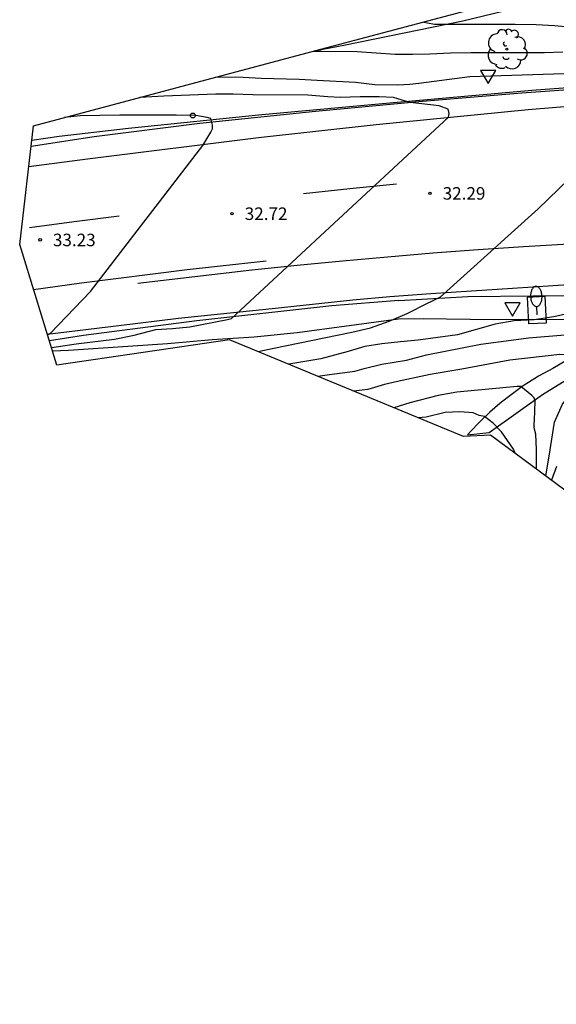
# Model space of a CAD drawing. Units: metres. Extents: x 582449 to 583823, y 4793833 to 4794614.
# Drawn here: x 582597 to 582628, y 4794393 to 4794451 of the extents above; entities that cross this region are included whole.
import ezdxf

# ---------------------------------------------------------------- set-up
doc = ezdxf.new("R2010")
doc.units = ezdxf.units.M
doc.header["$MEASUREMENT"] = 0
for name, color, linetype in [('020104', 34, 'Continuous'), ('020204', 9, 'Continuous'), ('020308', 9, 'Continuous'), ('060102', 9, 'Continuous'), ('060108', 9, 'Continuous'), ('060119', 9, 'Continuous'), ('060124', 9, 'Continuous'), ('100106', 63, 'Continuous'), ('100112', 9, 'Continuous'), ('100202', 3, 'Continuous'), ('250202', 9, 'Continuous'), ('260101', 9, 'Continuous'), ('260202', 9, 'Continuous'), ('260205', 9, 'Continuous')]:
    doc.layers.add(name, color=color, linetype=linetype)
doc.layers.add('020105', color=24, linetype='Continuous', lineweight=30)
doc.layers.add('Ambito Restitucion', color=7, linetype='Continuous', true_color=0xfc00bc)
doc.styles.add('ARIAL', font='arial.ttf', dxfattribs={"height": 1})

# ---------------------------------------------------------------- blocks, each defined once
blk = doc.blocks.new('ARBOL')
blk.add_circle((0, 0), 0.0587)
for centre, radius, start, end in [((0.097, 0.97), 0.21, 23.15651, 160.46651), ((-0.564, 0.381), 0.532, 92.28, 254.58), ((-0.28, 0.855), 0.3, 359.28777, 173.60777), ((0.438, 0.881), 0.24, 301.57804, 139.32804), ((0.656, 0.288), 0.443, 319.85562, 114.76562), ((-0.091, 0.321), 0.12, 119.14, 310.56), ((0.819, -0.249), 0.383, 235.52754, 62.02753), ((-0.556, -0.339), 0.555, 142.64, 266.54), ((-0.039, -0.384), 0.21, 189.64, 323.88), ((-0.301, -0.676), 0.45, 213.78, 295.32), ((0.299, -0.624), 0.532, 224.67, 0.24)]:
    blk.add_arc(centre, radius, start, end)
blk = doc.blocks.new('COTAPU')
blk.add_circle((0, 0), 0.075)
blk = doc.blocks.new('HUEPIV')
blk.add_circle((0, 0), 0.145)
blk = doc.blocks.new('SETRA')
at = {"linetype": 'Continuous'}
blk.add_lwpolyline([(0.451, 0.26), (-0.45, 0.26), (-0.001, -0.52)], close=True, dxfattribs=at)
blk = doc.blocks.new('FAREDI')
blk.add_line((0, 0), (0.5, 0))
blk.add_lwpolyline([(0.5, 0, 0.159986), (0.538, -0.117, 0.106322), (0.675, -0.238, 0.071006), (0.858, -0.309, 0.057309), (1.099, -0.337, 0.057309), (1.339, -0.309, 0.071006), (1.522, -0.238, 0.106322), (1.659, -0.117, 0.159986), (1.697, 0, 0.159986), (1.659, 0.117, 0.106322), (1.522, 0.238, 0.071006), (1.339, 0.309, 0.057309), (1.099, 0.337, 0.057309), (0.858, 0.309, 0.071006), (0.675, 0.238, 0.106322), (0.538, 0.117, 0.159986)], format="xyb", close=True)

msp = doc.modelspace()

# ---------------------------------------------------------------- linework, layer by layer
at = {"layer": '020104'}
for points in [[(582620.41, 4794451.14, 31), (582620.4, 4794451.12, 31), (582620.62, 4794451.07, 31), (582621.04, 4794451.01, 31), (582625.79, 4794451.01, 31), (582627.04, 4794450.98, 31), (582628.14, 4794450.92, 31), (582629.16, 4794450.82, 31), (582631.44, 4794450.7, 31), (582632.71, 4794450.62, 31), (582633.8, 4794450.66, 31), (582636.2, 4794450.71, 31), (582637.45, 4794450.77, 31), (582641.9, 4794450.76, 31), (582643.1, 4794450.73, 31), (582644.31, 4794450.6, 31), (582646.58, 4794450.47, 31), (582647.64, 4794450.47, 31), (582648.86, 4794450.5, 31), (582649.9, 4794450.5, 31), (582651.69, 4794450.34, 31)], [(582613.9, 4794449.4, 31.5), (582614.37, 4794449.4, 31.5), (582616.48, 4794449.38, 31.5), (582618.72, 4794449.23, 31.5), (582619.74, 4794449.23, 31.5), (582620.77, 4794449.24, 31.5), (582621.98, 4794449.31, 31.5), (582623.18, 4794449.33, 31.5), (582627.53, 4794449.33, 31.5), (582628.61, 4794449.37, 31.5)], [(582627.15, 4794440.1, 32), (582633.83, 4794446.56, 32), (582631.54, 4794447.26, 32), (582629.93, 4794448.1, 32), (582623.12, 4794447.89, 32), (582620.12, 4794447.49, 32), (582619.59, 4794447.43, 32), (582618.87, 4794447.4, 32), (582617.52, 4794447.42, 32), (582616.37, 4794447.55, 32), (582614.12, 4794447.68, 32), (582613.05, 4794447.73, 32), (582610.8, 4794447.79, 32), (582609.75, 4794447.85, 32), (582608.14, 4794447.87, 32)], [(582598.2, 4794432.66, 33), (582598.38, 4794432.75, 33), (582600.73, 4794435.21, 33), (582607.36, 4794443.83, 33), (582607.84, 4794444.62, 33), (582607.93, 4794444.82, 33), (582607.93, 4794445.03, 33), (582607.84, 4794445.43, 33), (582607.63, 4794445.49, 33), (582606.95, 4794445.61, 33), (582605.8, 4794445.63, 33), (582602.46, 4794445.63, 33), (582601.28, 4794445.61, 33), (582600.12, 4794445.58, 33), (582599.2, 4794445.49, 33)], [(582627.15, 4794440.1, 32), (582621.37, 4794434.88, 32), (582620.06, 4794434.24, 32)], [(582630.18, 4794434.54, 31.5), (582629.64, 4794434.18, 31.5), (582629.42, 4794434.06, 31.5), (582629.21, 4794433.97, 31.5), (582628.07, 4794433.73, 31.5), (582626.92, 4794433.54, 31.5), (582625.73, 4794433.48, 31.5), (582624.62, 4794433.28, 31.5), (582622.39, 4794432.65, 31.5), (582620.08, 4794432.34, 31.5), (582619.04, 4794432.24, 31.5), (582617.92, 4794432.12, 31.5), (582616.93, 4794431.96, 31.5), (582615.95, 4794431.68, 31.5), (582614.33, 4794431.24, 31.5), (582612.79, 4794430.98, 31.5), (582612.45, 4794430.92, 31.5)], [(582610.63, 4794431.67, 32), (582611.46, 4794431.86, 32), (582616.16, 4794432.82, 32), (582617.27, 4794433.08, 32), (582618.37, 4794433.47, 32), (582619.43, 4794433.92, 32), (582620.06, 4794434.24, 32)], [(582614.15, 4794430.21, 31), (582614.84, 4794430.32, 31), (582616.33, 4794430.52, 31), (582616.89, 4794430.68, 31), (582617.92, 4794430.93, 31), (582619.38, 4794431.16, 31), (582620.57, 4794431.47, 31), (582623.77, 4794432.1, 31), (582625.86, 4794432.38, 31), (582626.59, 4794432.49, 31), (582628.73, 4794432.66, 31)], [(582627.6, 4794424.33, 30.5), (582627.8, 4794425.49, 30.5), (582628.11, 4794427.5, 30.5), (582628.59, 4794428.56, 30.5), (582629.35, 4794429.57, 30.5), (582629.87, 4794430.6, 30.5), (582629.23, 4794431.45, 30.5), (582628.43, 4794431.49, 30.5), (582625.49, 4794431.17, 30.5), (582622.65, 4794430.64, 30.5), (582620.79, 4794430.32, 30.5), (582618.86, 4794429.91, 30.5), (582618.08, 4794429.73, 30.5), (582617.1, 4794429.44, 30.5), (582616.25, 4794429.34, 30.5)], [(582625.81, 4794425.66, 29.5), (582625.8, 4794425.68, 29.5), (582625.69, 4794425.9, 29.5), (582624.99, 4794426.93, 29.5), (582624.49, 4794427.45, 29.5), (582623.98, 4794427.84, 29.5), (582623.68, 4794427.89, 29.5), (582623.32, 4794428.05, 29.5), (582622.54, 4794428.12, 29.5), (582621.66, 4794428.08, 29.5), (582620.55, 4794427.8, 29.5), (582620.08, 4794427.76, 29.5)], [(582628.23, 4794424.88, 31), (582627.94, 4794424.08, 31)]]:
    msp.add_polyline3d(points, dxfattribs=at)
at = {"layer": '020105'}
for points in [[(582598.43, 4794431.91, 32.5), (582598.84, 4794431.97, 32.5), (582599.89, 4794432.13, 32.5), (582602.16, 4794432.41, 32.5), (582603.32, 4794432.63, 32.5), (582604.6, 4794432.98, 32.5), (582605.58, 4794433.04, 32.5), (582606.6, 4794433.14, 32.5), (582608.83, 4794433.57, 32.5), (582609.05, 4794433.63, 32.5), (582612.89, 4794437.19, 32.5), (582614.84, 4794438.99, 32.5), (582621.87, 4794445.5, 32.5), (582621.91, 4794445.72, 32.5), (582621.85, 4794445.99, 32.5), (582621.32, 4794446.18, 32.5), (582619.61, 4794446.37, 32.5), (582619.13, 4794446.51, 32.5), (582618.61, 4794446.68, 32.5), (582617.77, 4794446.71, 32.5), (582616.66, 4794446.71, 32.5), (582615.48, 4794446.68, 32.5), (582614.75, 4794446.71, 32.5), (582613.56, 4794446.81, 32.5), (582610.32, 4794446.83, 32.5), (582609.15, 4794446.87, 32.5), (582608.13, 4794446.87, 32.5), (582605.07, 4794446.75, 32.5), (582603.64, 4794446.67, 32.5)], [(582627.05, 4794424.74, 30), (582627.06, 4794425.88, 30), (582627.01, 4794426.79, 30), (582626.96, 4794427, 30), (582626.92, 4794427.2, 30), (582626.92, 4794427.41, 30), (582626.94, 4794427.62, 30), (582626.98, 4794428.73, 30), (582626.92, 4794428.93, 30), (582626.78, 4794429.08, 30), (582626.13, 4794429.61, 30), (582625.91, 4794429.61, 30), (582622.35, 4794429.28, 30), (582621.25, 4794429.08, 30), (582619.59, 4794428.64, 30), (582618.64, 4794428.35, 30)]]:
    msp.add_polyline3d(points, dxfattribs=at)
at = {"layer": '060102'}
for points, elevation in [([(582682.89, 4794448.59), (582676.91, 4794448.69), (582669.44, 4794448.74), (582661.55, 4794448.73), (582656.71, 4794448.61), (582652.81, 4794448.51), (582651.81, 4794448.48), (582648.25, 4794448.35), (582643.52, 4794448.11), (582637.87, 4794447.75), (582635.34, 4794447.52), (582633.31, 4794447.32), (582631.9, 4794447.27), (582630.02, 4794447.21), (582626.19, 4794446.93), (582620.32, 4794446.44), (582614.01, 4794445.84), (582607.19, 4794445.13), (582600.96, 4794444.35), (582597.24, 4794443.77)], 17.99), ([(582598.19, 4794432.69), (582602.41, 4794433.21), (582605.93, 4794433.65), (582611.45, 4794434.21), (582616.22, 4794434.73), (582618.41, 4794434.92), (582620.82, 4794435.1), (582623.23, 4794435.26), (582625.64, 4794435.42), (582628.05, 4794435.58), (582630.46, 4794435.72), (582632.87, 4794435.86), (582635.28, 4794435.98), (582637.7, 4794436.1), (582640.11, 4794436.21), (582642.52, 4794436.32), (582644.94, 4794436.41), (582646.475, 4794436.449)], 32.16)]:
    msp.add_lwpolyline(points, dxfattribs=dict(at, elevation=elevation))
at = {"layer": '060108', "elevation": 20.05}
for points in [[(582614.038, 4794449.439), (582614.041, 4794449.44), (582615.68, 4794449.77), (582622.71, 4794451.19), (582627.59, 4794452.38), (582636.92, 4794454.05), (582641.13, 4794454.88), (582642.51, 4794455.09), (582642.75, 4794455.13), (582647.62, 4794456.17), (582648.09, 4794456.26), (582654.48, 4794457.46), (582659.4, 4794458.36), (582663.35, 4794459.18), (582667.38, 4794459.94), (582672.32, 4794461.01), (582675.58, 4794461.62), (582681.86, 4794462.84)], [(582613.99, 4794449.43), (582614.038, 4794449.439)]]:
    msp.add_lwpolyline(points, dxfattribs=at)
at = {"layer": '060119'}
for points, elevation in [([(582680.16, 4794448.87), (582674.93, 4794448.92), (582670.55, 4794448.9), (582662.97, 4794448.84), (582659.02, 4794448.84), (582654.63, 4794448.71), (582652.74, 4794448.63), (582651, 4794448.56), (582648.01, 4794448.5), (582644.19, 4794448.27), (582639.86, 4794448.01), (582635.22, 4794447.68), (582631.02, 4794447.4), (582626.79, 4794447.08), (582618.84, 4794446.38), (582610.84, 4794445.64), (582602.98, 4794444.85), (582598.89, 4794444.36), (582597.28, 4794444.14)], 18.59), ([(582618.93, 4794434.68), (582623.01, 4794434.93), (582634.52, 4794435.04)], 32.75), ([(582618.93, 4794434.68), (582614.98, 4794434.37), (582607.01, 4794433.49), (582600.32, 4794432.61), (582598.31, 4794432.3)], 32.75)]:
    msp.add_lwpolyline(points, dxfattribs=dict(at, elevation=elevation))
at = {"layer": '060124', "elevation": 31}
msp.add_lwpolyline([(582634.97, 4794435.965), (582634.96, 4794434.59), (582633.9, 4794433.67), (582630.85, 4794432.34), (582628.02, 4794430.68), (582627.18, 4794430.22), (582626.21, 4794429.61), (582625.79, 4794429.29), (582625.32, 4794428.93), (582624.89, 4794428.6), (582624.3, 4794428.09), (582623.67, 4794427.48), (582623.19, 4794426.97), (582622.99, 4794426.75), (582624.26, 4794426.89), (582627.41, 4794429.14), (582630.29, 4794430.9), (582633.99, 4794432.68), (582638.36, 4794434.41), (582641.43, 4794435.29), (582644.99, 4794436.108)], dxfattribs=at)
at = {"layer": '100106'}
msp.add_polyline3d([(582598.49, 4794431.72, 41.34), (582599.43, 4794431.76, 41.34), (582605.29, 4794432.15, 41.34), (582607.92, 4794432.39, 41.34), (582610.4, 4794432.54, 41.34), (582612.93, 4794432.79, 41.34), (582618.92, 4794433.6, 41.34), (582620.37, 4794433.63, 41.34), (582624.51, 4794433.57, 41.34), (582630.5, 4794433.59, 41.34), (582633.24, 4794433.93, 41.34)], dxfattribs=at)
at = {"layer": '100112', "elevation": 31.74}
msp.add_lwpolyline([(582627.55, 4794434.94), (582627.63, 4794433.35), (582626.61, 4794433.3), (582626.53, 4794434.88)], close=True, dxfattribs=at)
at = {"layer": '260101'}
for points in [[(582597.1, 4794442.59, 33.5), (582600.57, 4794443.04, 33.38), (582610.66, 4794444.3, 32.95), (582617.6, 4794445.08, 32.67), (582626.56, 4794445.97, 32.38), (582634.93, 4794446.65, 32.01), (582641.65, 4794447.04, 31.63), (582648.95, 4794447.48, 31.38), (582653.34, 4794447.65, 31.18)], [(582613.31, 4794441, 32.67), (582616.05, 4794441.29, 32.54), (582618.8, 4794441.57, 32.41)], [(582597.14, 4794439, 33.3), (582599.78, 4794439.34, 33.17), (582602.43, 4794439.68, 33.05)], [(582603.53, 4794435.7, 32.75), (582610.26, 4794436.5, 32.55), (582612.93, 4794436.77, 32.48), (582615.6, 4794437.03, 32.4), (582618.27, 4794437.27, 32.32), (582620.94, 4794437.49, 32.23), (582623.61, 4794437.69, 32.14), (582626.28, 4794437.87, 32.04), (582628.96, 4794438.03, 31.94)], [(582611.1, 4794437.01, 32.54), (582606.44, 4794436.5, 32.77), (582600.2, 4794435.7, 33), (582597.38, 4794435.32, 33.14)]]:
    msp.add_polyline3d(points, dxfattribs=at)
at = {"layer": 'Ambito Restitucion', "elevation": 78.13}
for points in [[(582614.038, 4794449.439), (582614.041, 4794449.44), (582630.593, 4794453.852), (582630.6, 4794453.853)], [(583011.039, 4794201.061), (583011.039, 4794201.061), (583006.53, 4794197.78), (582986.74, 4794206.27), (582977.93, 4794270.17), (582967.97, 4794268.66), (582954.87, 4794267.34), (582940.02, 4794265.47), (582972.29, 4794298.04), (582964.2, 4794332.22), (582943.53, 4794334.17), (582881.12, 4794350.27), (582846.07, 4794360.69), (582705.06, 4794362.71), (582675.99, 4794410.46), (582633.57, 4794419.91), (582624.35, 4794426.74), (582622.75, 4794426.65), (582608.94, 4794432.37), (582598.75, 4794430.86), (582596.56, 4794438), (582597.38, 4794445), (582614.038, 4794449.439)]]:
    msp.add_lwpolyline(points, dxfattribs=at)

# ---------------------------------------------------------------- block references
at = {"layer": '020204', "rotation": 359.989999999363}
for p in [(582620.77, 4794441.01, 32.29), (582609.09, 4794439.81, 32.72), (582597.77, 4794438.27, 33.23)]:
    msp.add_blockref('COTAPU', p, dxfattribs=at)
at = {"layer": '100202', "rotation": 359.989999999363}
msp.add_blockref('ARBOL', (582625.31, 4794449.52, 31.39), dxfattribs=at)
at = {"layer": '250202', "rotation": 92.31999999263549}
msp.add_blockref('FAREDI', (582627.09, 4794433.83, 31.7), dxfattribs=at)
at = {"layer": '260202', "rotation": 359.989999999363}
msp.add_blockref('HUEPIV', (582606.78, 4794445.61, 32.98), dxfattribs=at)
at = {"layer": '260205', "rotation": 359.989999999363}
for p in [(582624.21, 4794448.01, 32.13), (582625.64, 4794434.28, 31.65)]:
    msp.add_blockref('SETRA', p, dxfattribs=at)

# ---------------------------------------------------------------- texts
at = {"layer": '020308', "style": 'ARIAL'}
for s, p in [('32.29', (582621.52, 4794440.64, 32.29)), ('32.72', (582609.84, 4794439.44, 32.72)), ('33.23', (582598.52, 4794437.89, 33.23))]:
    msp.add_text(s, height=0.74, rotation=359.99, dxfattribs=at).set_placement(p)

doc.saveas('drawing.dxf')
